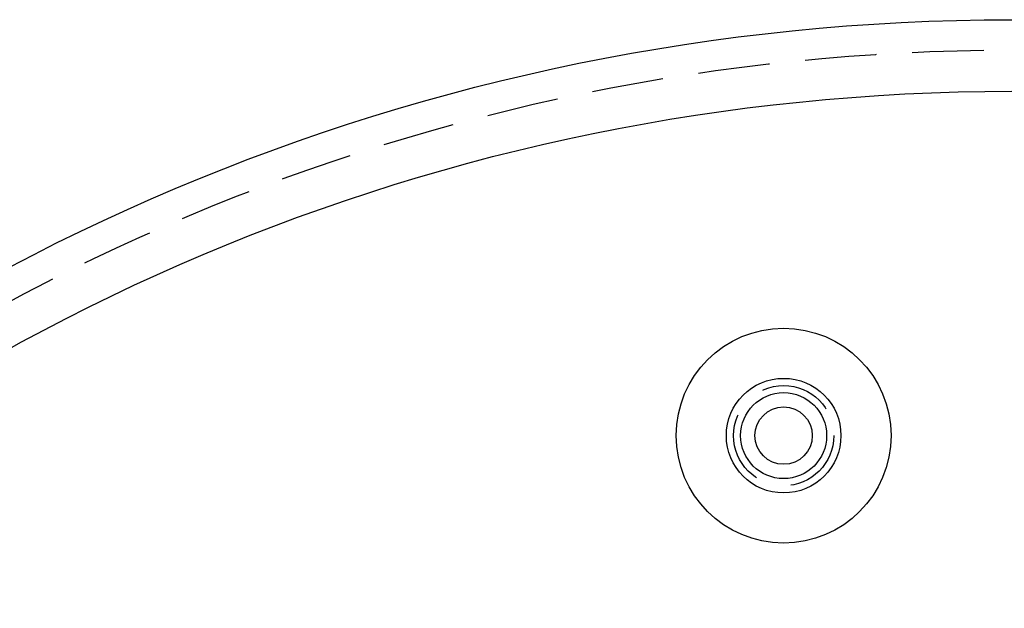
# Model space of a CAD drawing. Extents: x -149 to 289, y -270 to 299.
# Drawn here: x -68 to 1, y -11 to 30 of the extents above; entities that cross this region are included whole.
import ezdxf

# ---------------------------------------------------------------- set-up
doc = ezdxf.new("R2010")
doc.units = 0
doc.header["$LTSCALE"] = 20
doc.linetypes.add('VERDECKT', pattern=[0.375, 0.25, -0.125])
doc.layers.get('0').update_dxf_attribs({"linetype": 'CONTINUOUS'})

# ---------------------------------------------------------------- blocks, each defined once
blk = doc.blocks.new('A$C56784341')
at = {"color": 3, "linetype": 'CONTINUOUS'}
for centre, radius in [((0, 0), 150), ((0, 0), 145), ((-15.9242, 120.95627), 7.5), ((-15.9242, 120.95627), 4), ((-15.9242, 120.95627), 4), ((-15.9242, 120.95627), 3), ((-15.9242, 120.95627), 2)]:
    blk.add_circle(centre, radius, dxfattribs=at)
at = {"color": 1, "linetype": 'VERDECKT'}
for centre, radius in [((0, 0), 147.87868), ((-15.9242, 120.95627), 3.5)]:
    blk.add_circle(centre, radius, dxfattribs=at)

msp = doc.modelspace()

# ---------------------------------------------------------------- block references
msp.add_blockref('A$C56784341', (1.368, -119.594, 102))

doc.saveas('drawing.dxf')
